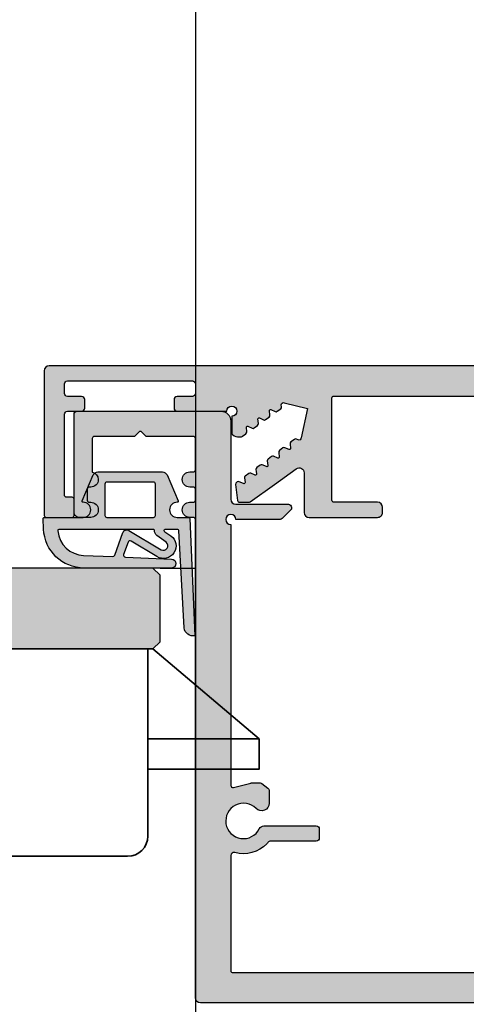
# Model space of a CAD drawing. Units: millimetres. Extents: x 6021 to 7082, y -7422 to -3831.
# Drawn here: x 6521 to 6565, y -4074 to -3977 of the extents above; entities that cross this region are included whole.
import ezdxf

# ---------------------------------------------------------------- set-up
doc = ezdxf.new("R2010")
doc.units = ezdxf.units.MM
doc.header["$LTSCALE"] = 0.2
doc.layers.add('Beschlag', color=1, linetype='Continuous', lineweight=35)
for name, color, linetype in [('Dichtung-Falzlippendichtung-Kontur', 4, 'Continuous'), ('Dichtung-Falzlippendichtung-Schraffur', 252, 'Continuous'), ('Türkontur', 4, 'Continuous'), ('Türschraffur', 253, 'Continuous')]:
    doc.layers.add(name, color=color, linetype=linetype)
doc.layers.add('Konlinie', color=9, linetype='Continuous', plot=False)

# ---------------------------------------------------------------- blocks, each defined once
blk = doc.blocks.new('Falzlippend15-5')
at = {"layer": 'Dichtung-Falzlippendichtung-Schraffur'}
h = blk.add_hatch(color=256, dxfattribs=at)
edge = h.paths.add_edge_path()
edge.add_line((-11.14331580447248, -1.639459025469989), (-10.04488841350246, -4.197295236457478))
edge.add_arc((-9.585459866641068, -4.000000000000025), 0.4999999999999747, 203.2404353565354, 270.0000000000043)
edge.add_line((-9.585459866641031, -4.5), (-3.217744687875836, -4.500000000313477))
edge.add_arc((-3.217744687875799, -4.000000000313502), 0.4999999999999751, 269.9999999999958, 336.7595646434646)
edge.add_line((-2.758316141014404, -4.197295236770955), (-1.65988875941531, -1.639459047604973))
edge.add_arc((-1.75177446878761, -1.600000000313505), 0.1000000000000057, 336.7595646434812, 448.9834109661365)
edge.add_arc((-1.749973129474888, -0.7499888701775426), 0.7500268706077523, 180.0008502492904, 269.99792598036413, ccw=False)
edge.add_arc((-1.750000000000057, -0.7500000003134772), 0.75, 90, 180, ccw=False)
edge.add_line((-1.750000000000057, -3.13477244162641e-10), (-0.5959201012454969, -5.684341886080801e-14))
edge.add_arc((-0.5959201012455275, 0.0999999999999171), 0.09999999999997394, 270.0000000000176, 357.614055969629)
edge.add_line((-0.4960067939363171, 0.09583694552873112), (0, 11.69999999999999))
edge.add_arc((-0.1774802091010986, 10.82001320497595), 0.8977059563349473, 78.59726297034182, 174.0469166576127)
edge.add_line((-1.070344976434512, 10.91311793790555), (-1.597067538588135, 1.294532012399145))
edge.add_arc((-1.696917932235825, 1.299999999999997), 0.1000000000000086, 270.00000012341445, 356.86551059269937, ccw=False)
edge.add_line((-1.696917932020426, 1.199999999999989), (-2.969269568976983, 1.199999997259454))
edge.add_arc((-2.969269569192339, 1.299999997259448), 0.09999999999999476, 143.1551289184337, 270.0000001233895, ccw=False)
edge.add_arc((-2.809217168943694, 1.180069896056459), 0.2999999999997746, 122.0234559920959, 143.1551289184627, ccw=False)
edge.add_line((-2.968297088159488, 1.434419221398912), (-2.373847355109888, 1.806211107947149))
edge.add_arc((-3.11149901774816, 2.807742376058286), 1.243862876846684, 306.3725317439513, 480.8608542688042)
edge.add_line((-3.749544554846238, 3.875493634070438), (-6.318694517537551, 2.340272152915134))
edge.add_arc((-6.421285494239985, 2.511955266526312), 0.1999999999999703, 199.7850847789528, 300.8608542688052, ccw=False)
edge.add_line((-6.609479277686432, 2.444256670735115), (-7.046713922151184, 3.659715293384863))
edge.add_arc((-6.858520138704715, 3.727413889176081), 0.1999999999999982, 92.32556295395108, 199.785084778956, ccw=False)
edge.add_line((-6.866635656066649, 3.927249167287698), (-2.314505991891338, 4.112115861859422))
edge.add_arc((-2.315091419464635, 4.556057737928491), 0.4439422620715083, 270.0755560840854, 450.0000000000001)
edge.add_line((-2.315091419464636, 5), (-10.96163324793042, 5))
edge.add_arc((-10.9616332479304, 0.9999999999999649), 4.000000000000036, 90.00000000000037, 177.8065963845828)
edge.add_line((-14.95870256522664, 1.153091060252336), (-14.99895865874117, 0.1020408163265074))
edge.add_arc((-14.89897948556631, 0.1000000000000348), 0.1000000000000339, 178.8306171944195, 270)
edge.add_line((-14.89897948556631, 0), (-11.05320455451681, 0))
edge.add_arc((-11.05320455451681, -0.75), 0.75, 0, 90, ccw=False)
edge.add_arc((-11.05320815253867, -0.7499985096505595), 0.7500035980233434, 270.1358337740947, 359.9998861462356, ccw=False)
edge.add_arc((-11.05143008572925, -1.600000000000017), 0.1000000000000165, 89.99999999999288, 203.2404353565228)
edge = h.paths.add_edge_path(flags=16)
edge.add_arc((-8.703204554516816, -3.299999999999983), 0.2000000000000171, 180.0000000000081, 270.00000000000813, ccw=False)
edge.add_line((-8.903204554516833, -3.300000000000011), (-8.903204554516833, -0.1999999999999886))
edge.add_arc((-8.703204554516816, -0.2000000000000171), 0.2000000000000171, 89.99999999999193, 179.9999999999918, ccw=False)
edge.add_line((-8.703204554516788, 0), (-4.10000000000008, -3.13477244162641e-10))
edge.add_arc((-4.100000000000051, -0.2000000003134944), 0.2000000000000171, 8.185452315956354e-12, 90.00000000000807, ccw=False)
edge.add_line((-3.900000000000034, -0.2000000003134659), (-3.900000000000034, -3.300000000313489))
edge.add_arc((-4.100000000000051, -3.30000000031346), 0.2000000000000171, 269.99999999999187, 359.99999999999187, ccw=False)
edge.add_line((-4.10000000000008, -3.500000000313477), (-8.703204554516788, -3.5))
edge = h.paths.add_edge_path(flags=16)
edge.add_arc((-13.4641016151426, 1.299999999998582), 0.1000000000000141, 159.4300079079286, 270.0000000000173, ccw=False)
edge.add_arc((-10.89948685888743, 1.091938024523032), 2.669340756854871, 92.18378014431102, 174.7726728722312, ccw=False)
edge.add_line((-11.00120189177181, 3.759340155490889), (-8.123554645182367, 3.876204386931136))
edge.add_arc((-8.115439127820448, 3.676369108819487), 0.2000000000000293, 19.785084778951614, 92.32556295394647, ccw=False)
edge.add_line((-7.927245344373944, 3.7440677046107), (-7.115547342807361, 1.487646930361734))
edge.add_arc((-6.739159775914414, 1.623044121944125), 0.3999999999999893, 199.7850847789498, 300.8608542688019)
edge.add_line((-6.533977822509542, 1.279677894721715), (-3.339180648036518, 3.188761179625544))
edge.add_arc((-3.111499017748217, 2.807742376058245), 0.4438628768466611, -53.62746825605518, 120.86085426880689, ccw=False)
edge.add_line((-2.848273709570094, 2.45035366530044), (-3.752737698080864, 1.784194368866849))
edge.add_arc((-3.39691877594941, 1.301086829437759), 0.6000000000000169, 126.3724316808037, 180.0889497761598)
edge.add_arc((-4.096917932235811, 1.299999999999946), 0.09999999999995751, -89.9999999999842, 0.08900899159817754, ccw=False)
edge.add_line((-4.096917932235783, 1.199999999999989), (-13.46410161514257, 1.199999999998568))
at = {"layer": 'Dichtung-Falzlippendichtung-Kontur'}
blk.add_lwpolyline([(-11.14331580447248, -1.639459025469989), (-10.04488841350246, -4.197295236457478, 0.2998220750177176), (-9.585459866641031, -4.5), (-3.217744687875836, -4.500000000313477, 0.2998220750177174), (-2.758316141014404, -4.197295236770955), (-1.65988875941531, -1.639459047604973, 0.5329629284472822), (-1.750000279301105, -1.500015740293904, -0.4141986137325653), (-2.500000000000057, -0.7500000003134772, -0.4142135623730951), (-1.750000000000057, -3.13477244162641e-10), (-0.5959201012454969, -5.684341886080801e-14, 0.4020686661661699), (-0.4960067939363171, 0.09583694552873112), (0, 11.69999999999999, 0.4423544000304721), (-1.070344976434512, 10.91311793790555), (-1.597067538588135, 1.294532012399145, -0.3982794802395166), (-1.696917932020426, 1.199999999999989), (-2.969269568976983, 1.199999997259454, -0.6178830903890226), (-3.0492957693167, 1.359965047861067, -0.09246650475144226), (-2.968297088159488, 1.434419221398912), (-2.373847355109888, 1.806211107947149, 0.9530222616839449), (-3.749544554846238, 3.875493634070438), (-6.318694517537551, 2.340272152915134, -0.4720348272414892), (-6.609479277686432, 2.444256670735115), (-7.046713922151184, 3.659715293384863, -0.506558480301374), (-6.866635656066649, 3.927249167287698), (-2.314505991891338, 4.112115861859422, 0.9993408660579046), (-2.315091419464636, 5), (-10.96163324793042, 5, 0.4030449247050576), (-14.95870256522664, 1.153091060252336), (-14.99895865874117, 0.1020408163265074, 0.4202041028865537), (-14.89897948556631, 0), (-11.05320455451681, 0, -0.4142135623730951), (-10.30320455451681, -0.75, -0.4135187753883887), (-11.05143008572924, -1.5, 0.5386721293933515), (-11.14331579510156, -1.639459047291496)], format="xyb", dxfattribs=at)
for points in [[(-13.46410161514257, 1.199999999998568, -0.523732183032007), (-13.55772598311933, 1.335135135133669, -0.3768162254180932), (-11.00120189177181, 3.759340155490889), (-8.123554645182367, 3.876204386931136, -0.3275289516805985), (-7.927245344373944, 3.7440677046107), (-7.115547342807361, 1.487646930361734, 0.4720348272414875), (-6.533977822509542, 1.279677894721715), (-3.339180648036518, 3.188761179625544, -0.9530222616840215), (-2.848273709570094, 2.45035366530044), (-3.752737698080864, 1.784194368866849, 0.2387709300909404), (-3.996918052903936, 1.300155349934187, -0.4146686452109977), (-4.096917932235783, 1.199999999999989)], [(-8.703204554516788, -3.5, -0.4142135623730949), (-8.903204554516833, -3.300000000000011), (-8.903204554516833, -0.1999999999999886, -0.4142135623730951), (-8.703204554516788, 0), (-4.10000000000008, -3.13477244162641e-10, -0.4142135623730949), (-3.900000000000034, -0.2000000003134659), (-3.900000000000034, -3.300000000313489, -0.4142135623730951), (-4.10000000000008, -3.500000000313477)]]:
    blk.add_lwpolyline(points, format="xyb", close=True, dxfattribs=at)

msp = doc.modelspace()

# ---------------------------------------------------------------- hatches: boundary and pattern name
h = msp.add_hatch(color=250)
edge = h.paths.add_edge_path()
edge.add_line((6542.37586393159, -4024.480912850564), (6543.30744565966, -4024.480912850564))
edge.add_arc((6543.30744565966, -4024.280912850563), 0.2000000000000099, 270, 305.7541437793544)
edge.add_line((6543.424307331509, -4024.443219195642), (6545.814949274331, -4022.721940744726))
edge.add_line((6545.814949274331, -4022.721940744726), (6547.96681499712, -4021.172582795485))
edge.add_arc((6548.258969176743, -4021.57834865818), 0.5000000000000038, -1.0231815394945443e-12, 125.7541437793507, ccw=False)
edge.add_line((6548.758969176743, -4021.57834865818), (6548.758969176743, -4023.480912441139))
edge.add_line((6548.758969176743, -4023.480912441139), (6548.758969176743, -4025.480912441139))
edge.add_arc((6549.258969176743, -4025.48091244114), 0.4999999999999858, 179.9999999999951, 269.9999999999951)
edge.add_line((6549.258969176743, -4025.98091244114), (6556.012754538245, -4025.98091244114))
edge.add_arc((6556.012754538245, -4025.48091244114), 0.4999999999999858, 270.0000000000049, 360.0000000000048)
edge.add_line((6556.512754538245, -4025.480912441139), (6556.512754538245, -4024.980912441139))
edge.add_arc((6556.012754538245, -4024.98091244114), 0.5000000000000284, 3.256887993818456e-12, 90.00000000000325)
edge.add_line((6556.012754538245, -4024.480912441139), (6551.712754538245, -4024.480912441139))
edge.add_arc((6551.712754538245, -4024.28091244114), 0.1999999999999744, 180.0000000000041, 270.0000000000041, ccw=False)
edge.add_line((6551.512754538245, -4024.28091244114), (6551.512754538245, -4014.180912441139))
edge.add_arc((6551.712754538245, -4014.18091244114), 0.1999999999999602, 90.00000000002439, 179.9999999999593, ccw=False)
edge.add_line((6551.712754538245, -4013.980912441139), (6645.812754538244, -4013.980912441139))
edge.add_arc((6645.812754538244, -4014.180912441139), 0.2000000000000313, 3.979039320256561e-12, 89.99999999998778, ccw=False)
edge.add_line((6646.012754538244, -4014.180912441139), (6646.012754538245, -4024.28091244114))
edge.add_arc((6645.812754538245, -4024.28091244114), 0.1999999999999718, 269.99999999999517, 359.9999999999888, ccw=False)
edge.add_line((6645.812754538245, -4024.480912441139), (6642.012754538246, -4024.480912441139))
edge.add_arc((6642.012754538246, -4027.73091244114), 3.250000000000085, 90.00000000000112, 249.1190838571398)
edge.add_line((6640.854367378719, -4030.767462982238), (6645.686393104142, -4032.610790296924))
edge.add_arc((6646.069551933831, -4031.606392810253), 1.075000000000023, 249.1190838571452, 429.1190838571446)
edge.add_line((6646.45271076352, -4030.601995323582), (6641.620685038098, -4028.758668008896))
edge.add_line((6641.620685038098, -4028.758668008896), (6641.677501238431, -4028.778579003059))
edge.add_arc((6642.012754538245, -4027.730912441139), 1.099999999999987, 72.25532837495251, 252.2553283749525, ccw=False)
edge.add_arc((6647.066896794269, -4008.705647281265), 18.58660712261007, 255.2923838884105, 266.3561785330411)
edge.add_arc((6646.012754538245, -4025.258723126674), 2.000000000000053, 266.3561785330408, 360)
edge.add_line((6648.012754538245, -4025.258723126674), (6648.012754538245, -4011.480912441139))
edge.add_arc((6647.512754538245, -4011.480912441139), 0.4999999999999574, 359.9999999999984, 449.9999999999984)
edge.add_line((6647.512754538245, -4010.980912441139), (6523.562754538244, -4010.980912441139))
edge.add_arc((6523.562754538245, -4011.480912441139), 0.4999999999997584, 90.00000000002443, 180.0000000000244)
edge.add_line((6523.062754538245, -4011.480912441139), (6523.062754538245, -4025.78091244114))
edge.add_arc((6523.262754538245, -4025.78091244114), 0.1999999999998465, 179.999999999998, 269.9999999999919)
edge.add_line((6523.262754538245, -4025.980912441139), (6525.810922891469, -4025.980901139152))
edge.add_arc((6525.810922891469, -4025.780901139152), 0.1999999999997826, 269.9999999999919, 360.000000000002)
edge.add_line((6526.010922891469, -4025.780901139152), (6526.01092289147, -4024.180901139152))
edge.add_arc((6525.810922891469, -4024.180901139152), 0.2000000000000881, 6.920886986861564e-11, 90.0000000000529)
edge.add_line((6525.810922891469, -4023.980901139152), (6525.262754538245, -4023.980912441139))
edge.add_arc((6525.262754538245, -4023.78091244114), 0.2000000000000313, 180.0000000000529, 270.0000000000529, ccw=False)
edge.add_line((6525.062754538245, -4023.78091244114), (6525.062754538245, -4019.284502279625))
edge.add_line((6525.062754538245, -4019.284502279625), (6525.062754538245, -4015.78091244114))
edge.add_arc((6525.362754538245, -4015.78091244114), 0.3000000000000114, 90.00000000001091, 180.0000000000114, ccw=False)
edge.add_line((6525.362754538245, -4015.480912441139), (6526.762754538246, -4015.480912441139))
edge.add_arc((6526.762754538245, -4015.18091244114), 0.2999999999999119, 270.0000000000027, 360.0000000000027)
edge.add_line((6527.062754538245, -4015.18091244114), (6527.062754538245, -4014.33091244114))
edge.add_arc((6526.762754538245, -4014.330912441139), 0.2999999999999687, 359.9999999999973, 449.9999999999973)
edge.add_line((6526.762754538245, -4014.03091244114), (6525.362754538244, -4014.03091244114))
edge.add_arc((6525.362754538245, -4013.730912441139), 0.2999999999999545, 180, 270, ccw=False)
edge.add_line((6525.062754538245, -4013.730912441139), (6525.062754538245, -4012.78091244114))
edge.add_arc((6525.362754538245, -4012.78091244114), 0.2999999999999545, 90, 180, ccw=False)
edge.add_line((6525.362754538245, -4012.480912441139), (6537.712754538245, -4012.480912441139))
edge.add_arc((6537.712754538245, -4012.78091244114), 0.2999999999999545, 0, 90, ccw=False)
edge.add_line((6538.012754538245, -4012.78091244114), (6538.012754538245, -4013.730912441139))
edge.add_arc((6537.712754538245, -4013.730912441139), 0.2999999999999545, -90, 0, ccw=False)
edge.add_line((6537.712754538245, -4014.03091244114), (6536.202028540172, -4014.03091244114))
edge.add_arc((6536.202028540173, -4014.330912441139), 0.2999999999999261, 90.00000000000541, 180.0000000000054)
edge.add_line((6535.902028540173, -4014.330912441139), (6535.902028540173, -4015.180912441139))
edge.add_arc((6536.202028540173, -4015.18091244114), 0.2999999999999545, 180, 270)
edge.add_line((6536.202028540173, -4015.480912441139), (6541.112754538245, -4015.480912441139))
edge.add_arc((6541.612754538245, -4015.480912441139), 0.5, -90, 180, ccw=False)
edge.add_line((6541.612754538245, -4015.980912441139), (6541.612754538245, -4017.703352600722))
edge.add_arc((6542.251689974272, -4017.181304973078), 0.8250892175638259, 219.2508324507034, 263.4844862312594)
edge.add_line((6542.158065256323, -4018.001065077699), (6542.566867633705, -4018.001065077699))
edge.add_arc((6542.546815629695, -4017.802072823743), 0.1999999999985683, 275.7541437795799, 305.754143779803)
edge.add_line((6542.663677301543, -4017.96437916882), (6543.011422332157, -4017.714000382734))
edge.add_arc((6542.894560660308, -4017.551694037656), 0.2000000000004061, 305.7541437793134, 365.7541437793803)
edge.add_line((6543.093552914266, -4017.531642033645), (6543.047244794612, -4017.072089108089))
edge.add_arc((6543.146740921591, -4017.062063106084), 0.0999999999999278, 65.754143779125, 185.7541437791208, ccw=False)
edge.add_line((6543.187806212646, -4016.97088393154), (6543.608944780389, -4017.160556386296))
edge.add_arc((6543.691075362497, -4016.978198037207), 0.2000000000000442, 245.7541437794176, 305.7541437793282)
edge.add_line((6543.807937034347, -4017.140504382285), (6544.15568206496, -4016.8901255962))
edge.add_arc((6544.038820393111, -4016.727819251122), 0.200000000000083, 305.7541437795406, 365.7541437795986)
edge.add_line((6544.237812647068, -4016.70776724711), (6544.191504527415, -4016.248214321555))
edge.add_arc((6544.291000654393, -4016.238188319549), 0.1000000000000193, 65.75414377948613, 185.7541437794787, ccw=False)
edge.add_line((6544.332065945448, -4016.147009145005), (6544.753204513191, -4016.336681599762))
edge.add_arc((6544.835335095299, -4016.154323250672), 0.1999999999999408, 245.7541437794177, 305.7541437793227)
edge.add_line((6544.952196767148, -4016.316629595751), (6545.299941797762, -4016.066250809666))
edge.add_arc((6545.183080125913, -4015.903944464587), 0.2000000000004343, 305.7541437793176, 365.7541437793836)
edge.add_line((6545.382072379871, -4015.883892460576), (6545.335764260217, -4015.42433953502))
edge.add_arc((6545.435260387197, -4015.414313533015), 0.1000000000009715, 65.75414377947328, 185.7541437794518, ccw=False)
edge.add_line((6545.476325678252, -4015.323134358469), (6545.897464245993, -4015.512806813226))
edge.add_arc((6545.979594828103, -4015.330448464138), 0.1999999999998769, 245.7541437790612, 305.7541437791269)
edge.add_line((6546.09645649995, -4015.492754809216), (6546.444201530563, -4015.24237602313))
edge.add_arc((6546.327339858715, -4015.080069678052), 0.2000000000001071, 305.7541437792747, 365.7541437791825)
edge.add_line((6546.526332112673, -4015.060017674042), (6546.505410339494, -4014.852393997151))
edge.add_arc((6546.704402593452, -4014.832341993141), 0.2000000000001094, 69.2458562209905, 185.7541437791521, ccw=False)
edge.add_line((6546.775274327145, -4014.645320076342), (6549.082161588933, -4015.207405160186))
edge.add_line((6549.082161588933, -4015.207405160186), (6548.459931219383, -4018.124239226884))
edge.add_arc((6548.26029323461, -4018.136267320497), 0.2000000000004012, -113.06041200327871, 3.447875554877214, ccw=False)
edge.add_line((6548.181952938466, -4018.320285792396), (6547.989952541509, -4018.238547433184))
edge.add_arc((6547.911612245362, -4018.422565905083), 0.2000000000005077, 66.93958799637271, 126.9395879962791)
edge.add_line((6547.791417722005, -4018.262711982531), (6547.448927062356, -4018.520231478668))
edge.add_arc((6547.569121585712, -4018.680085401219), 0.1999999999997213, 126.9395879964551, 186.9395879965193)
edge.add_line((6547.37058676621, -4018.704249950567), (6547.426392402493, -4019.162746476499))
edge.add_arc((6547.327124992741, -4019.174828751173), 0.1000000000009291, -113.06041200345612, 6.939587996521709, ccw=False)
edge.add_line((6547.287954844668, -4019.266837987123), (6546.862982387523, -4019.085918822851))
edge.add_arc((6546.784642091377, -4019.26993729475), 0.2000000000004191, 66.93958799626013, 126.9395879963262)
edge.add_line((6546.66444756802, -4019.110083372198), (6546.32195690837, -4019.367602868336))
edge.add_arc((6546.442151431728, -4019.527456790887), 0.2000000000002332, 126.9395879965383, 186.939587996442)
edge.add_line((6546.243616612225, -4019.551621340234), (6546.299422248507, -4020.010117866168))
edge.add_arc((6546.200154838756, -4020.022200140842), 0.09999999999969704, -113.0604120036769, 6.939587996315424, ccw=False)
edge.add_line((6546.160984690683, -4020.11420937679), (6545.736012233538, -4019.933290212519))
edge.add_arc((6545.657671937392, -4020.117308684417), 0.1999999999999911, 66.93958799628315, 126.9395879963398)
edge.add_line((6545.537477414035, -4019.957454761866), (6545.194986754385, -4020.214974258003))
edge.add_arc((6545.315181277742, -4020.374828180554), 0.1999999999993773, 126.9395879964324, 186.9395879963427)
edge.add_line((6545.11664645824, -4020.398992729901), (6545.172452094522, -4020.857489255834))
edge.add_arc((6545.07318468477, -4020.869571530508), 0.09999999999999008, -113.06041200345072, 6.939587996549278, ccw=False)
edge.add_line((6545.034014536698, -4020.961580766458), (6544.609042079553, -4020.780661602186))
edge.add_arc((6544.530701783407, -4020.964680074085), 0.1999999999999691, 66.9395879962849, 126.939587996351)
edge.add_line((6544.410507260051, -4020.804826151533), (6544.068016600401, -4021.06234564767))
edge.add_arc((6544.188211123757, -4021.222199570221), 0.2000000000002133, 126.9395879965172, 186.9395879964263)
edge.add_line((6543.989676304255, -4021.246364119568), (6544.015401809696, -4021.457723682122))
edge.add_line((6544.015401809696, -4021.457723682122), (6544.043304627838, -4021.686971945088))
edge.add_arc((6543.944037218085, -4021.699054219762), 0.1000000000009814, -113.06041200347852, 6.939587996498574, ccw=False)
edge.add_line((6543.904867070012, -4021.791063455712), (6543.479894612867, -4021.610144291441))
edge.add_arc((6543.401554316721, -4021.794162763339), 0.1999999999999119, 66.93958799627794, 126.9395879963438)
edge.add_line((6543.281359793365, -4021.634308840788), (6542.938869133714, -4021.891828336925))
edge.add_arc((6543.059063657071, -4022.051682259475), 0.1999999999993688, 126.9395879964495, 186.9395879963553)
edge.add_line((6542.860528837569, -4022.075846808822), (6542.916334473851, -4022.534343334757))
edge.add_arc((6542.8170670641, -4022.546425609431), 0.09999999999987522, -113.0604120037886, 6.939587996210719, ccw=False)
edge.add_line((6542.777896916027, -4022.638434845379), (6542.340362376763, -4022.452167754765))
edge.add_arc((6542.262022080617, -4022.636186226664), 0.2000000000000019, 66.93958799640838, 126.3357161963903)
edge.add_line((6542.143518990335, -4022.475074409612), (6542.070322521954, -4022.528912842195))
edge.add_arc((6542.188825612236, -4022.690024659247), 0.200000000000072, 126.3357161964001, 186.705396452819)
edge.add_line((6541.990193680957, -4022.713377515092), (6542.177232000311, -4024.304265706408))
edge.add_arc((6542.37586393159, -4024.280912850563), 0.2000000000000181, 186.7053964528335, 270.0000000000122)
h = msp.add_hatch(color=250)
edge = h.paths.add_edge_path()
edge.add_arc((6646.012754538245, -4025.258723126676), 2.28945609454148, 259.8296236881184, 334.0143451447788)
edge.add_arc((6648.520207146566, -4026.480912441141), 0.5000000000000008, 90.00000000000631, 154.0143451447805, ccw=False)
edge.add_line((6648.520207146566, -4025.980912441141), (6657.512754538245, -4025.98091244114))
edge.add_arc((6657.512754538245, -4025.48091244114), 0.5000000000000142, 270.0000000000016, 359.9999999999984)
edge.add_line((6658.012754538245, -4025.48091244114), (6658.012754538245, -4023.625352832108))
edge.add_arc((6659.012754538245, -4023.625352832108), 1.000000000000011, 93.20858038493168, 179.9999999999951, ccw=False)
edge.add_line((6658.956783511415, -4022.626920438726), (6660.065451719636, -4022.626920438726))
edge.add_arc((6660.065451719636, -4023.026920438726), 0.3999999999999773, 52.59062945354202, 90.00000000000608, ccw=False)
edge.add_line((6660.308454021892, -4022.709194328533), (6660.702110078831, -4023.010269138138))
edge.add_arc((6660.884361805523, -4022.771974555493), 0.2999999999999999, 232.5906294535364, 264.4513531801965)
edge.add_line((6660.855354548662, -4023.070568894103), (6662.211761795106, -4023.202338483536))
edge.add_arc((6662.182754538245, -4023.500932822145), 0.299999999999979, 1.4210854715202004e-12, 84.45135318020527, ccw=False)
edge.add_line((6662.482754538245, -4023.500932822145), (6662.482754538245, -4024.011127439911))
edge.add_arc((6662.182754538245, -4024.011127439911), 0.2999999999999872, 275.5486468197961, 359.99999999999716, ccw=False)
edge.add_line((6662.211761795106, -4024.30972177852), (6660.927943235256, -4024.434439671033))
edge.add_arc((6660.976288669202, -4024.93209690148), 0.4999999999999999, 95.5486474927995, 138.3917010438027)
edge.add_arc((6661.312754526251, -4025.230912441639), 0.9500000000000749, 138.3917005410688, 213.7489880116221)
edge.add_arc((6660.938588784449, -4025.480912436963), 0.4999999999999984, 213.7489881302919, 269.9999992833282)
edge.add_line((6660.938588778195, -4025.980912436963), (6662.512754538245, -4025.98091244114))
edge.add_arc((6662.512754538245, -4026.48091244114), 0.5, 0, 90, ccw=False)
edge.add_line((6663.012754538245, -4026.48091244114), (6663.012754538245, -4045.68091244114))
edge.add_arc((6662.712754538245, -4045.68091244114), 0.2999999999999314, -90.00000000001529, 3.979039320256561e-12, ccw=False)
edge.add_line((6662.712754538245, -4045.98091244114), (6662.512754538245, -4045.98091244114))
edge.add_line((6662.512754538245, -4045.98091244114), (6662.512754538245, -4065.980912441141))
edge.add_line((6662.512754538245, -4065.980912441141), (6662.712754538245, -4065.980912441141))
edge.add_arc((6662.712754538245, -4066.280912441141), 0.3000000000000256, -8.071765478234738e-12, 89.99999999995458, ccw=False)
edge.add_line((6663.012754538245, -4066.280912441141), (6663.012754538245, -4073.480912441141))
edge.add_arc((6662.512754538245, -4073.480912441141), 0.5, -90, 0, ccw=False)
edge.add_line((6662.512754538245, -4073.980912441141), (6538.512754538245, -4073.980912441141))
edge.add_arc((6538.512754538245, -4073.480912441141), 0.5, 180, 270, ccw=False)
edge.add_line((6538.012754538245, -4073.480912441141), (6538.012754538245, -4026.18091244114))
edge.add_arc((6537.812754538245, -4026.18091244114), 0.2000000000000455, 6.513775987635801e-11, 90.00000000006513)
edge.add_line((6537.812754538244, -4025.98091244114), (6537.459549983727, -4025.980912447588))
edge.add_arc((6537.459549983728, -4025.230912447588), 0.75, 180, 270, ccw=False)
edge.add_arc((6537.460016370623, -4025.231048580258), 0.7504663992424404, 91.69987114613008, 179.98960669327, ccw=False)
edge.add_line((6537.437754538245, -4024.48091244114), (6537.812754538245, -4024.48091244114))
edge.add_arc((6537.812754538244, -4024.28091244114), 0.2000000000002622, 269.9999999999959, 359.9999999998728)
edge.add_line((6538.012754538245, -4024.28091244114), (6538.012754538245, -4023.18091244114))
edge.add_arc((6537.812754538245, -4023.18091244114), 0.2000000000000455, 6.513775987635801e-11, 90.00000000006513)
edge.add_line((6537.812754538244, -4022.98091244114), (6537.459549983727, -4022.98091244114))
edge.add_arc((6537.459549983728, -4022.23091244114), 0.75, 180, 270, ccw=False)
edge.add_arc((6537.459549983728, -4022.23091244114), 0.75, 90, 180, ccw=False)
edge.add_line((6537.459549983728, -4021.48091244114), (6537.812754538245, -4021.48091244114))
edge.add_arc((6537.812754538245, -4021.28091244114), 0.2000000000000455, 269.9999999999349, 359.9999999999349)
edge.add_line((6538.012754538245, -4021.28091244114), (6538.012754538245, -4018.18091244114))
edge.add_arc((6537.812754538245, -4018.18091244114), 0.2000000000000455, 6.513775987635801e-11, 90.00000000006513)
edge.add_line((6537.812754538245, -4017.98091244114), (6533.228439963194, -4017.98091244114))
edge.add_arc((6533.228439963194, -4017.78091244114), 0.2000000000000934, 225.0000000001709, 270.00000000016286, ccw=False)
edge.add_line((6533.087018606957, -4017.922333797378), (6532.704175894482, -4017.539491084903))
edge.add_arc((6532.562754538244, -4017.68091244114), 0.1999999999998891, 44.99999999979273, 134.9999999998388)
edge.add_line((6532.421333182007, -4017.539491084902), (6532.038490469533, -4017.922333797378))
edge.add_arc((6531.897069113295, -4017.780912441141), 0.1999999999995864, 269.9999999999104, 314.999999999891, ccw=False)
edge.add_line((6531.897069113295, -4017.98091244114), (6528.012754538245, -4017.98091244114))
edge.add_arc((6528.012754538245, -4018.18091244114), 0.1999999999998181, 90, 180)
edge.add_line((6527.812754538245, -4018.18091244114), (6527.812754538245, -4021.496726930199))
edge.add_arc((6527.659549983728, -4022.23091244114), 0.7499999999999162, -1.2676082405960187e-11, 78.21307077782461, ccw=False)
edge.add_arc((6527.659549983728, -4022.23091244114), 0.75, -90, 0, ccw=False)
edge.add_line((6527.659549983728, -4022.98091244114), (6527.512754538245, -4022.98091244114))
edge.add_arc((6527.512754538245, -4023.18091244114), 0.1999999999998181, 90, 180)
edge.add_line((6527.312754538245, -4023.18091244114), (6527.312754538245, -4024.28091244114))
edge.add_arc((6527.512754538245, -4024.28091244114), 0.1999999999998181, 180, 270)
edge.add_line((6527.512754538245, -4024.48091244114), (6527.659549983728, -4024.480912664661))
edge.add_arc((6527.659549983728, -4025.230912664661), 0.75, 0, 90, ccw=False)
edge.add_arc((6527.659549983728, -4025.230912664661), 0.75, -90, 0, ccw=False)
edge.add_line((6527.659549983728, -4025.980912664661), (6526.510639421578, -4025.98091244114))
edge.add_arc((6526.510639421578, -4025.48091244114), 0.5, 180, 270, ccw=False)
edge.add_line((6526.010639421578, -4025.48091244114), (6526.012754538244, -4015.780850232207))
edge.add_arc((6526.312754531795, -4015.78091244114), 0.2999999999998508, 90.00000000002171, 179.9881189688946, ccw=False)
edge.add_line((6526.312754531795, -4015.48091244114), (6540.512754538245, -4015.48091244114))
edge.add_arc((6540.512754538245, -4016.48091244114), 1, 0, 90, ccw=False)
edge.add_line((6541.512754538245, -4016.48091244114), (6541.512754538245, -4024.180912850565))
edge.add_arc((6542.012754538245, -4024.180912850565), 0.5, 180.0000000000005, 270)
edge.add_line((6542.012754538245, -4024.680912850565), (6547.212754538245, -4024.680912850565))
edge.add_arc((6547.212754538245, -4024.980912850565), 0.2999999999999829, 5.4001247917767614e-12, 90.0000000000054, ccw=False)
edge.add_line((6547.512754538245, -4024.980912850565), (6547.512754538245, -4025.098069728665))
edge.add_arc((6547.312754538245, -4025.098069728665), 0.1999999999999744, -45.000000000007276, 1.0118128557223827e-11, ccw=False)
edge.add_line((6547.454175894482, -4025.239491084903), (6546.600622503888, -4026.093044475496))
edge.add_arc((6546.388490469532, -4025.88091244114), 0.2999999999999607, 270.0000000000054, 315.0000000000064, ccw=False)
edge.add_line((6546.388490469532, -4026.18091244114), (6542.012754538244, -4026.18091244114))
edge.add_arc((6541.512754538245, -4026.18091244114), 0.5, 359.9999999999968, 629.9999999999935)
edge.add_line((6541.512754538245, -4026.68091244114), (6541.512754538245, -4037.830912441141))
edge.add_line((6541.512754538245, -4037.830912441141), (6541.512754538245, -4052.474757159859))
edge.add_arc((6541.712754538245, -4052.47475715986), 0.2000000000000028, 179.9999999999959, 284.0362434679295)
edge.add_line((6541.761261663252, -4052.668785659888), (6543.476925538419, -4052.239869691096))
edge.add_arc((6543.54968622593, -4052.53091244114), 0.2999999999999313, 90.00000000001091, 104.0362434679368, ccw=False)
edge.add_line((6543.54968622593, -4052.23091244114), (6544.411270723322, -4052.23091244114))
edge.add_arc((6544.411270723323, -4052.53091244114), 0.2999999999999936, 52.62076348211099, 90.00000000000279, ccw=False)
edge.add_line((6544.593397096633, -4052.292522038346), (6545.180238018691, -4052.740858915972))
edge.add_arc((6544.99811164538, -4052.979249318767), 0.3000000000000091, 3.410605131648481e-12, 52.62076348210962, ccw=False)
edge.add_line((6545.298111645379, -4052.979249318767), (6545.298111645379, -4054.230912441141))
edge.add_arc((6544.54811164538, -4054.230912441141), 0.7499999999994458, 224.4270040008099, 359.99999999999943, ccw=False)
edge.add_arc((6542.762754538565, -4055.980912441467), 1.750000000000482, 44.42700401576896, 333.6122000545852)
edge.add_arc((6544.778318975897, -4056.980912440949), 0.499999999999995, 89.99999995568999, 153.6122000496707, ccw=False)
edge.add_line((6544.778318976283, -4056.480912440949), (6549.955218426577, -4056.48091244113))
edge.add_arc((6549.955218426566, -4056.78091244113), 0.3000000000000078, -6.821210263296962e-13, 89.99999999799161, ccw=False)
edge.add_line((6550.255218426566, -4056.780912441131), (6550.255218426566, -4057.680912441141))
edge.add_arc((6549.955218426566, -4057.680912441141), 0.3000000000000114, 270, 359.99999999999864, ccw=False)
edge.add_line((6549.955218426566, -4057.980912441141), (6545.44253936304, -4057.980912323761))
edge.add_arc((6545.442539171889, -4058.280912323761), 0.3000000000000367, 89.99996349280154, 148.4118795595872)
edge.add_arc((6544.548112352009, -4057.730911720238), 0.7499999999990049, 315.57291888153793, 328.4118043435878, ccw=False)
edge.add_arc((6542.762754538245, -4055.980912441141), 3.249999999999528, 254.4781623440956, 315.57299599919514, ccw=False)
edge.add_arc((6541.812754538245, -4059.401438716437), 0.29999999999985, 74.4781623440855, 179.9999999999905)
edge.add_line((6541.512754538245, -4059.401438716437), (6541.512754538245, -4070.780912441141))
edge.add_arc((6541.712754538245, -4070.780912441141), 0.2000000000000028, 180, 269.9999999999959)
edge.add_line((6541.712754538245, -4070.980912441141), (6659.812754538244, -4070.980912441141))
edge.add_arc((6659.812754538245, -4070.780912441141), 0.2000000000000028, 270.0000000000043, 360)
edge.add_line((6660.012754538245, -4070.780912441141), (6660.012754538245, -4059.401438716438))
edge.add_arc((6659.712754538245, -4059.401438716437), 0.2999999999998457, 9.499256648642589e-12, 105.5218376559136)
edge.add_arc((6658.762754538245, -4055.980912441141), 3.249999999999526, 224.4270040008049, 285.52183765590445, ccw=False)
edge.add_arc((6656.977396724481, -4057.730911720238), 0.7499999999990093, 211.588195656412, 224.4270811184618, ccw=False)
edge.add_arc((6656.082969904601, -4058.280912323761), 0.3000000000000374, 31.58812044041245, 90.00003650719779)
edge.add_line((6656.08296971345, -4057.980912323761), (6651.570290649924, -4057.980912441141))
edge.add_arc((6651.570290649924, -4057.680912441141), 0.3000000000000043, 180.0000000000013, 270.0000000000013, ccw=False)
edge.add_line((6651.270290649923, -4057.680912441141), (6651.270290649923, -4056.78091244113))
edge.add_arc((6651.570290649924, -4056.78091244113), 0.300000000000006, 90.00000000200743, 180.0000000000007, ccw=False)
edge.add_line((6651.570290649913, -4056.48091244113), (6656.747190100206, -4056.480912440949))
edge.add_arc((6656.747190100593, -4056.980912440949), 0.4999999999999964, 26.387799950329224, 90.00000004430979, ccw=False)
edge.add_arc((6658.762754537925, -4055.980912441467), 1.750000000000484, 206.3877999454148, 495.5729959842311)
edge.add_arc((6656.977397431109, -4054.230912441141), 0.7499999999994392, 135.5729959991912, 315.5729959991912, ccw=False)
edge.add_arc((6658.762754538245, -4055.980912441141), 3.249999999999525, 74.47816234409561, 135.5729959991951, ccw=False)
edge.add_arc((6659.712754538245, -4052.560386165844), 0.2999999999997831, 254.4781623440707, 359.9999999999851)
edge.add_line((6660.012754538245, -4052.560386165844), (6660.012754538245, -4028.98091244114))
edge.add_arc((6659.512754538245, -4028.98091244114), 0.5, 0, 90)
edge.add_line((6659.512754538245, -4028.48091244114), (6649.026754602746, -4028.48091244114))
edge.add_arc((6649.026754602746, -4028.98091244114), 0.5000000000000266, 90.00000000000061, 128.998425000825)
edge.add_arc((6646.012754538245, -4025.258723126676), 4.289456094540318, 260.56206602331713, 308.99842500082195, ccw=False)
edge.add_arc((6648.012754538254, -4008.980912441142), 20.6866071226106, 252.2553283749181, 262.490956645522, ccw=False)
edge.add_arc((6642.012754538245, -4027.73091244114), 0.9999999999999969, 72.2553283749462, 252.2553283749462, ccw=False)
edge.add_arc((6648.012754538245, -4008.98091244114), 18.68660712261014, 252.2553283749436, 263.383034686663)
edge.add_line((6645.859472811539, -4027.543042263987), (6645.608491865972, -4027.512205077045))
at = {"layer": 'Dichtung-Falzlippendichtung-Schraffur'}
h = msp.add_hatch(color=256, dxfattribs=at)
edge = h.paths.add_edge_path()
edge.add_line((6526.818804471292, -4024.341453415509), (6527.917231862262, -4021.783617204522))
edge.add_arc((6528.376660409123, -4021.980912440979), 0.4999999999995933, 90, 156.7595646434781, ccw=False)
edge.add_line((6528.376660409123, -4021.480912440979), (6534.744375587888, -4021.480912440666))
edge.add_arc((6534.744375587888, -4021.980912440666), 0.4999999999995453, 23.2404353565218, 90, ccw=False)
edge.add_line((6535.20380413475, -4021.783617204208), (6536.302231516349, -4024.341453393375))
edge.add_arc((6536.210345806976, -4024.380912440666), 0.1000000000006231, -88.98341096576559, 23.240435356405214, ccw=False)
edge.add_arc((6536.212147146289, -4025.230923570802), 0.7500268706078624, 90.00207401959295, 179.9991497507012)
edge.add_arc((6536.212120275764, -4025.230912440666), 0.75, 180, 270)
edge.add_line((6536.212120275764, -4025.980912440666), (6537.366200174519, -4025.980912440979))
edge.add_arc((6537.366200174519, -4026.08091244098), 0.1000000000003638, 2.3859440305624275, 90, ccw=False)
edge.add_line((6537.466113481828, -4026.076749386508), (6537.962120275764, -4037.680912440979))
edge.add_arc((6537.784640066664, -4036.800925645955), 0.8977059563345748, 185.9530833423806, 281.40273702961713, ccw=False)
edge.add_line((6536.89177529933, -4036.894030378885), (6536.365052737176, -4027.275444453378))
edge.add_arc((6536.265202343528, -4027.280912440979), 0.1000000000003216, 3.134489407200988, 89.9999998764988)
edge.add_line((6536.265202343744, -4027.180912440979), (6534.992850706787, -4027.180912438239))
edge.add_arc((6534.992850706572, -4027.280912438239), 0.09999999999990905, 89.9999998764988, 216.8448710816464)
edge.add_arc((6535.152903106821, -4027.160982337036), 0.3000000000001716, 216.8448710814381, 237.9765440078199)
edge.add_line((6534.993823187605, -4027.415331662378), (6535.588272920654, -4027.787123548927))
edge.add_arc((6534.850621258015, -4028.788654817038), 1.243862876847226, -120.86085426876713, 53.6274682560192, ccw=False)
edge.add_line((6534.212575720918, -4029.85640607505), (6531.643425758227, -4028.321184593894))
edge.add_arc((6531.540834781525, -4028.492867707506), 0.2000000000000391, 59.13914573127416, 160.214915221096)
edge.add_line((6531.352640998078, -4028.425169111715), (6530.915406353613, -4029.640627734364))
edge.add_arc((6531.103600137059, -4029.708326330156), 0.1999999999995104, 160.2149152210078, 267.6744370460127)
edge.add_line((6531.095484619697, -4029.908161608267), (6535.647614283873, -4030.093028302839))
edge.add_arc((6535.6470288563, -4030.536970178908), 0.4439422620713875, -90, 89.92444391592181, ccw=False)
edge.add_line((6535.6470288563, -4030.980912440979), (6527.000487027834, -4030.980912440979))
edge.add_arc((6527.000487027834, -4026.98091244098), 3.999999999999545, 182.1934036154101, 269.999999999987, ccw=False)
edge.add_line((6523.003417710538, -4027.134003501232), (6522.963161617024, -4026.082953257306))
edge.add_arc((6523.063140790198, -4026.080912440979), 0.09999999999987064, 90, 181.1693828057847, ccw=False)
edge.add_line((6523.063140790198, -4025.980912440979), (6526.908915721247, -4025.980912440979))
edge.add_arc((6526.908915721247, -4025.230912440979), 0.75, 270, 360)
edge.add_arc((6526.908912123225, -4025.230913931329), 0.7500035980234571, 0.0001138537616600494, 89.86416622590099)
edge.add_arc((6526.910690190035, -4024.38091244098), 0.09999999999990905, 156.7595646433892, 270, ccw=False)
edge = h.paths.add_edge_path(flags=16)
edge.add_arc((6529.258915721248, -4022.68091244098), 0.2000000000002728, 90, 179.9999999998697)
edge.add_line((6529.058915721247, -4022.680912440979), (6529.058915721247, -4025.78091244098))
edge.add_arc((6529.258915721247, -4025.780912440979), 0.1999999999998181, 180.0000000001303, 270.0000000002605)
edge.add_line((6529.258915721248, -4025.980912440979), (6533.862120275764, -4025.980912440666))
edge.add_arc((6533.862120275764, -4025.780912440666), 0.2000000000002728, 270, 360)
edge.add_line((6534.062120275765, -4025.780912440666), (6534.062120275765, -4022.680912440666))
edge.add_arc((6533.862120275765, -4022.680912440666), 0.1999999999998181, 1.302755197528641e-10, 90.00000000026056)
edge.add_line((6533.862120275764, -4022.480912440666), (6529.258915721248, -4022.480912440979))
edge = h.paths.add_edge_path(flags=17)
edge.add_arc((6524.498018660622, -4027.280912440978), 0.09999999999990905, 90, 200.5699920921751)
edge.add_arc((6527.062633416877, -4027.072850465503), 2.669340756854778, 185.2273271277608, 267.8162198556889)
edge.add_line((6526.960918383993, -4029.74025259647), (6529.838565630582, -4029.85711682791))
edge.add_arc((6529.846681147944, -4029.657281549798), 0.2000000000003903, 267.6744370460179, 340.2149152209734)
edge.add_line((6530.034874931391, -4029.72498014559), (6530.846572932957, -4027.468559371341))
edge.add_arc((6531.222960499849, -4027.603956562923), 0.3999999999988669, 59.13914573109548, 160.214915221069, ccw=False)
edge.add_line((6531.428142453255, -4027.260590335701), (6534.622939627728, -4029.169673620605))
edge.add_arc((6534.850621258016, -4028.788654817038), 0.4438628768466342, 239.1391457311886, 413.6274682560277)
edge.add_line((6535.113846566194, -4028.43126610628), (6534.209382577684, -4027.765106809846))
edge.add_arc((6534.565201499815, -4027.281999270417), 0.5999999999998508, 179.9110502238587, 233.6275683192124, ccw=False)
edge.add_arc((6533.865202343529, -4027.280912440979), 0.09999999999941901, 359.9109910081783, 450)
edge.add_line((6533.865202343529, -4027.180912440979), (6524.498018660622, -4027.180912440978))
at = {"layer": 'Türschraffur'}
msp.add_hatch(color=111, dxfattribs=at).paths.add_polyline_path([(6236.081511225927, -4038.980912441139), (6533.812754538246, -4038.980912441139), (6534.512754538246, -4038.280912441139), (6534.512754538246, -4031.680912441138), (6533.812754538246, -4030.980912441139), (6236.081511225927, -4030.980912441139), (6235.381511225926, -4031.680912441139), (6235.381511225926, -4038.28091244114)])

# ---------------------------------------------------------------- linework, layer by layer
for points in [[(6647.512754538245, -4010.980912441139), (6523.562754538245, -4010.980912441139, 0.4142135623730951), (6523.062754538245, -4011.480912441139), (6523.062754538245, -4025.78091244114, 0.4142135623730743), (6523.262754538245, -4025.980912441139), (6525.810922891469, -4025.980901139152, 0.4142135623731575), (6526.010922891469, -4025.780901139152), (6526.010922891469, -4024.180901139152, 0.414213562373012), (6525.810922891469, -4023.980901139152), (6525.262754538245, -4023.980912441139, -0.4142135623730951), (6525.062754538245, -4023.78091244114), (6525.062754538245, -4019.284502279625), (6525.062754538245, -4015.78091244114, -0.4142135623731), (6525.362754538245, -4015.480912441139), (6526.762754538245, -4015.480912441139, 0.4142135623730951), (6527.062754538245, -4015.18091244114), (6527.062754538245, -4014.330912441139, 0.4142135623730951), (6526.762754538245, -4014.03091244114), (6525.362754538245, -4014.03091244114, -0.4142135623730951), (6525.062754538245, -4013.730912441139), (6525.062754538245, -4012.78091244114, -0.4142135623730951), (6525.362754538245, -4012.480912441139), (6537.712754538245, -4012.480912441139, -0.4142135623730951), (6538.012754538245, -4012.78091244114), (6538.012754538245, -4013.730912441139, -0.4142135623730951), (6537.712754538245, -4014.03091244114), (6536.202028540173, -4014.03091244114, 0.4142135623730951), (6535.902028540173, -4014.330912441139), (6535.902028540173, -4015.18091244114, 0.4142135623730951), (6536.202028540173, -4015.480912441139), (6541.112754538245, -4015.480912441139, -2.414213562373095), (6541.612754538245, -4015.980912441139), (6541.612754538245, -4017.703352600722), (6541.612754538245, -4017.703352600722, 0.1954385469118769), (6542.158065256323, -4018.001065077699), (6542.566867633706, -4018.001065077699, 0.1316524975883858), (6542.663677301543, -4017.96437916882), (6543.011422332158, -4017.714000382734, 0.2679491924314303), (6543.093552914266, -4017.531642033645), (6543.047244794612, -4017.072089108089, -0.5773502691896042), (6543.187806212646, -4016.97088393154), (6543.608944780389, -4017.160556386296, 0.267949192430704), (6543.807937034347, -4017.140504382285), (6544.15568206496, -4016.8901255962, 0.2679491924313889), (6544.237812647068, -4016.70776724711), (6544.191504527415, -4016.248214321555, -0.5773502691896042), (6544.332065945448, -4016.147009145005), (6544.753204513191, -4016.336681599762, 0.2679491924306792), (6544.952196767148, -4016.316629595751), (6545.299941797762, -4016.066250809666, 0.2679491924314303), (6545.382072379871, -4015.883892460576), (6545.335764260217, -4015.42433953502, -0.5773502691895184), (6545.476325678252, -4015.323134358469), (6545.897464245993, -4015.512806813226, 0.2679491924314303), (6546.09645649995, -4015.492754809216), (6546.444201530564, -4015.24237602313, 0.2679491924306869), (6546.526332112673, -4015.060017674042), (6546.505410339494, -4014.852393997151, -0.5572118926856071), (6546.775274327145, -4014.645320076342), (6549.082161588933, -4015.207405160186), (6548.459931219383, -4018.124239226884, -0.557211892685595), (6548.181952938466, -4018.320285792396), (6547.989952541509, -4018.238547433184, 0.2679491924306869), (6547.791417722005, -4018.262711982531), (6547.448927062356, -4018.520231478668, 0.2679491924314303), (6547.37058676621, -4018.704249950567), (6547.426392402493, -4019.162746476499, -0.5773502691895184), (6547.287954844668, -4019.266837987123), (6546.862982387524, -4019.085918822851, 0.2679491924314303), (6546.66444756802, -4019.110083372198), (6546.32195690837, -4019.367602868336, 0.2679491924306792), (6546.243616612225, -4019.551621340234), (6546.299422248507, -4020.010117866168, -0.5773502691896042), (6546.160984690683, -4020.11420937679), (6545.736012233538, -4019.933290212519, 0.2679491924313889), (6545.537477414035, -4019.957454761866), (6545.194986754385, -4020.214974258003, 0.267949192430704), (6545.11664645824, -4020.398992729901), (6545.172452094522, -4020.857489255834, -0.5773502691896042), (6545.034014536698, -4020.961580766458), (6544.609042079553, -4020.780661602186, 0.2679491924314303), (6544.410507260051, -4020.804826151533), (6544.0680166004, -4021.06234564767, 0.2679491924307014), (6543.989676304255, -4021.246364119568), (6544.015401809696, -4021.457723682122), (6544.043304627838, -4021.686971945088, -0.5773502691895184), (6543.904867070012, -4021.791063455712), (6543.479894612867, -4021.610144291441, 0.2679491924314303), (6543.281359793365, -4021.634308840788), (6542.938869133714, -4021.891828336925, 0.2679491924306792), (6542.860528837569, -4022.075846808822), (6542.916334473851, -4022.534343334757, -0.5773502691896042), (6542.777896916027, -4022.638434845379), (6542.340362376763, -4022.452167754765, 0.2651271141081848), (6542.143518990335, -4022.475074409612), (6542.070322521954, -4022.528912842195, 0.2696787865551308), (6541.990193680957, -4022.713377515092), (6542.177232000311, -4024.304265706408, 0.3803367891727183), (6542.37586393159, -4024.480912850564), (6543.30744565966, -4024.480912850564, 0.1572849659629476), (6543.424307331509, -4024.443219195642), (6545.814949274331, -4022.721940744726), (6547.96681499712, -4021.172582795485, -0.6113261625466035), (6548.758969176743, -4021.57834865818), (6548.758969176743, -4023.480912441139), (6548.758969176743, -4025.48091244114, 0.414213562373095), (6549.258969176743, -4025.98091244114), (6556.012754538245, -4025.98091244114, 0.414213562373095), (6556.512754538245, -4025.480912441139), (6556.512754538245, -4024.980912441139, 0.414213562373095), (6556.012754538245, -4024.480912441139), (6551.712754538245, -4024.48091244114, -0.414213562373095), (6551.512754538245, -4024.28091244114), (6551.512754538245, -4014.180912441139), (6551.512754538245, -4014.180912441139, -0.414213562372762), (6551.712754538245, -4013.980912441139), (6645.812754538244, -4013.980912441139, -0.4142135623730119)], [(6662.512754538245, -4073.980912441141), (6538.512754538245, -4073.980912441141, -0.4142135623730951), (6538.012754538245, -4073.480912441141), (6538.012754538245, -4026.18091244114, 0.4142135623730951), (6537.812754538244, -4025.98091244114), (6537.459549983728, -4025.980912447588, -0.4142135623730951), (6536.709549983728, -4025.230912447588, -0.4054975540086128), (6537.437754538245, -4024.48091244114), (6537.812754538244, -4024.48091244114, 0.4142135623724602), (6538.012754538245, -4024.28091244114), (6538.012754538245, -4023.18091244114, 0.4142135623730951), (6537.812754538244, -4022.98091244114), (6537.459549983728, -4022.98091244114, -0.4142135623730951), (6536.709549983728, -4022.23091244114, -0.4142135623730951), (6537.459549983728, -4021.48091244114), (6537.812754538245, -4021.48091244114, 0.4142135623730951), (6538.012754538245, -4021.28091244114), (6538.012754538245, -4018.18091244114, 0.4142135623730951), (6537.812754538245, -4017.98091244114), (6533.228439963194, -4017.98091244114, -0.1989123673796161), (6533.087018606957, -4017.922333797378), (6532.704175894482, -4017.539491084903, 0.4142135623733306), (6532.421333182007, -4017.539491084902), (6532.038490469533, -4017.922333797378, -0.1989123673795674), (6531.897069113295, -4017.98091244114), (6528.012754538245, -4017.98091244114, 0.4142135623730951), (6527.812754538245, -4018.18091244114), (6527.812754538245, -4021.496726930199, -0.3551651979848234), (6528.409549983728, -4022.23091244114, -0.4142135623730951), (6527.659549983728, -4022.98091244114), (6527.512754538245, -4022.98091244114, 0.4142135623730951), (6527.312754538245, -4023.18091244114), (6527.312754538245, -4024.28091244114, 0.4142135623730951), (6527.512754538245, -4024.48091244114), (6527.659549983728, -4024.480912664661, -0.4142135623730951), (6528.409549983728, -4025.230912664661, -0.4142135623730951), (6527.659549983728, -4025.980912664661), (6526.510639421578, -4025.98091244114, -0.4142135623730951), (6526.010639421578, -4025.48091244114), (6526.012754538245, -4015.780850232207, -0.4141528284279459), (6526.312754531795, -4015.48091244114), (6540.512754538245, -4015.48091244114, -0.414213562373095), (6541.512754538245, -4016.48091244114), (6541.512754538245, -4024.180912850565, 0.4142135623730904), (6542.012754538245, -4024.680912850565), (6547.212754538245, -4024.680912850565), (6547.212754538245, -4024.680912850565, -0.414213562373095), (6547.512754538245, -4024.980912850565), (6547.512754538245, -4025.098069728665, -0.1989123673797356), (6547.454175894482, -4025.239491084903), (6546.600622503889, -4026.093044475496, -0.1989123673796614), (6546.388490469532, -4026.18091244114), (6542.012754538245, -4026.18091244114, 2.414213562372998), (6541.512754538245, -4026.68091244114), (6541.512754538245, -4037.830912441141), (6541.512754538245, -4052.47475715986, 0.4879283649265269), (6541.761261663252, -4052.668785659888), (6543.476925538419, -4052.239869691097, -0.06132135523697053), (6543.54968622593, -4052.23091244114), (6544.411270723322, -4052.23091244114, -0.1645594219518454), (6544.593397096633, -4052.292522038346), (6545.180238018691, -4052.740858915972, -0.2337229431870079), (6545.298111645379, -4052.979249318767), (6545.298111645379, -4054.230912441141, -0.6718010948423266), (6544.01250451324, -4054.75591244114, 3.132715444352823), (6544.330415767616, -4056.758690218812, -0.2849150467018369), (6544.778318976283, -4056.480912440949), (6549.955218426577, -4056.48091244113, -0.4142135623628369), (6550.255218426566, -4056.780912441131), (6550.255218426566, -4057.680912441141, -0.414213562373095), (6549.955218426566, -4057.980912441141), (6545.44253936304, -4057.980912323761, 0.2605360114918056), (6545.186988504572, -4058.12376953381, -0.05607888161207386), (6545.083718777521, -4058.25591244114, -0.2730758880143944), (6541.893036228385, -4059.112380157962, 0.49597929536169), (6541.512754538245, -4059.401438716437), (6541.512754538245, -4070.780912441141, 0.4142135623730721), (6541.712754538245, -4070.980912441141), (6659.812754538245, -4070.980912441141, 0.4142135623730721)]]:
    msp.add_lwpolyline(points, format="xyb")
msp.add_lwpolyline([(6541.512754538245, -4070.780912299189), (6541.512754538245, -4070.780912299189)], close=True)
at = {"layer": 'Beschlag', "color": 4, "linetype": 'Continuous'}
msp.add_lwpolyline([(6533.312754538245, -4047.880912441138), (6544.312754538245, -4047.880912441139), (6533.812754538245, -4038.980912441139), (6533.312754538245, -4038.980912441138), (6437.312414132992, -4038.980912441138), (6437.312414132994, -4057.480912441138, 0.414213562373095), (6439.312414132994, -4059.480912441138), (6531.312754538245, -4059.480912441138, 0.414213562373095), (6533.312754538245, -4057.480912441138), (6533.312754538245, -4038.980912441138)], format="xyb", dxfattribs=at)
msp.add_lwpolyline([(6544.312754538245, -4047.880912441139), (6544.312754538245, -4050.880912441138), (6533.312754538245, -4050.880912441139)], dxfattribs=at)
at = {"layer": 'Dichtung-Falzlippendichtung-Kontur'}
msp.add_lwpolyline([(6526.818804471292, -4024.341453415509), (6527.917231862262, -4021.783617204522, -0.2998220750177176), (6528.376660409123, -4021.480912440979), (6534.744375587888, -4021.480912440666, -0.2998220750177174), (6535.20380413475, -4021.783617204208), (6536.302231516349, -4024.341453393375, -0.5329629284472822), (6536.212119996463, -4024.480896700686, 0.4141986137325653), (6535.462120275764, -4025.230912440666, 0.4142135623730951), (6536.212120275764, -4025.980912440666), (6537.366200174519, -4025.980912440979, -0.4020686661661699), (6537.466113481828, -4026.076749386508), (6537.962120275764, -4037.680912440979, -0.4423544000304721), (6536.89177529933, -4036.894030378885), (6536.365052737176, -4027.275444453378, 0.3982794802395166), (6536.265202343744, -4027.180912440979), (6534.992850706787, -4027.180912438239, 0.6178830903890226), (6534.912824506448, -4027.34087748884, 0.09246650475144226), (6534.993823187605, -4027.415331662378), (6535.588272920654, -4027.787123548927, -0.9530222616839449), (6534.212575720918, -4029.85640607505), (6531.643425758227, -4028.321184593894, 0.4720348272414892), (6531.352640998078, -4028.425169111715), (6530.915406353613, -4029.640627734364, 0.506558480301374), (6531.095484619697, -4029.908161608267), (6535.647614283873, -4030.093028302839, -0.9993408660579046), (6535.6470288563, -4030.980912440979), (6527.000487027834, -4030.980912440979, -0.4030449247050576), (6523.003417710538, -4027.134003501232), (6522.963161617024, -4026.082953257306, -0.4202041028865537), (6523.063140790198, -4025.980912440979), (6526.908915721247, -4025.980912440979, 0.4142135623730951), (6527.658915721247, -4025.230912440979, 0.4135187753883887), (6526.910690190035, -4024.480912440979, -0.5386721293933515), (6526.818804480663, -4024.341453393688)], format="xyb", dxfattribs=at)
for points in [[(6529.258915721248, -4022.480912440979, 0.4142135623730949), (6529.058915721247, -4022.680912440979), (6529.058915721247, -4025.78091244098, 0.4142135623730951), (6529.258915721248, -4025.980912440979), (6533.862120275764, -4025.980912440666, 0.4142135623730949), (6534.062120275765, -4025.780912440666), (6534.062120275765, -4022.680912440666, 0.4142135623730951), (6533.862120275764, -4022.480912440666)], [(6524.498018660622, -4027.180912440978, 0.523732183032007), (6524.404394292646, -4027.316047576113, 0.3768162254180932), (6526.960918383993, -4029.74025259647), (6529.838565630582, -4029.85711682791, 0.3275289516805985), (6530.034874931391, -4029.72498014559), (6530.846572932957, -4027.468559371341, -0.4720348272414875), (6531.428142453255, -4027.260590335701), (6534.622939627728, -4029.169673620605, 0.9530222616840215), (6535.113846566194, -4028.43126610628), (6534.209382577684, -4027.765106809846, -0.2387709300909404), (6533.96520222286, -4027.281067790914, 0.4146686452109977), (6533.865202343529, -4027.180912440979)]]:
    msp.add_lwpolyline(points, format="xyb", close=True, dxfattribs=at)
at = {"layer": 'Konlinie'}
for p, q in [((6538.012754538251, -3830.587580517839), (6538.012754538251, -7422.381059133782)), ((6534.512754538245, -4030.980912441139), (6538.012754538245, -4030.980912441139))]:
    msp.add_line(p, q, dxfattribs=at)
at = {"layer": 'Türkontur'}
msp.add_lwpolyline([(6236.081511225927, -4038.980912441139), (6533.812754538246, -4038.980912441139), (6534.512754538246, -4038.280912441139), (6534.512754538246, -4031.680912441138), (6533.812754538246, -4030.980912441139), (6236.081511225927, -4030.980912441139), (6235.381511225926, -4031.680912441139), (6235.381511225926, -4038.28091244114)], close=True, dxfattribs=at)

# ---------------------------------------------------------------- block references
at = {"layer": 'Dichtung-Falzlippendichtung-Kontur', "xscale": -1, "rotation": 180}
msp.add_blockref('Falzlippend15-5', (6537.962120275764, -4025.980912440979), dxfattribs=at)

doc.saveas('drawing.dxf')
